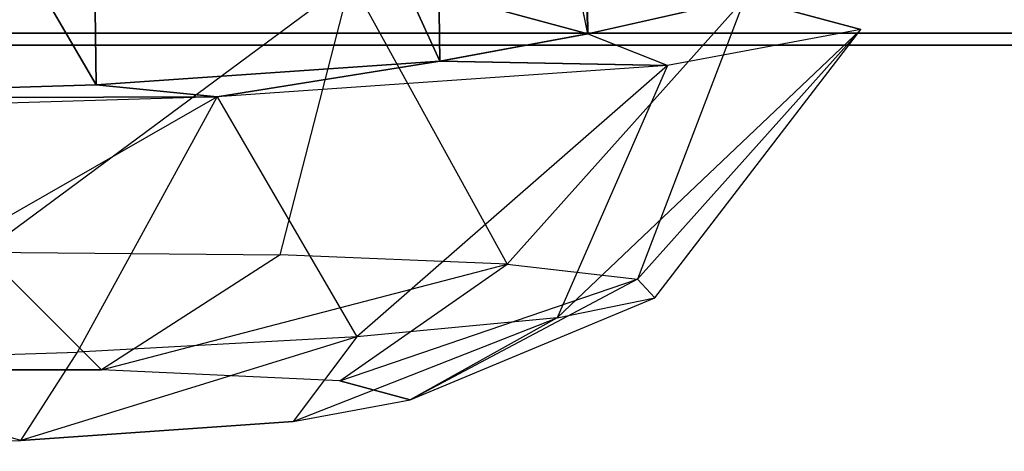
# Model space of a CAD drawing. Units: millimetres. Extents: x 27438 to 34938, y -3433 to 383.
# Drawn here: x 30662 to 30668, y -1937 to -1934 of the extents above; entities that cross this region are included whole.
import ezdxf

# ---------------------------------------------------------------- set-up
doc = ezdxf.new("R2010")
doc.units = ezdxf.units.MM
doc.header["$MEASUREMENT"] = 0
doc.layers.add('МАФЫ НАШИ', color=7, linetype='Continuous', lineweight=25)

# ---------------------------------------------------------------- blocks, each defined once
blk = doc.blocks.new('67шпрьпрь')
at = {"layer": 'МАФЫ НАШИ', "color": 7, "lineweight": 25}
for points in [[(39197.4885, 3179.8529), (39197.4885, 3179.8529), (39197.4173, 3185.1186), (39197.4173, 3185.1186)], [(39197.4173, 3185.1186), (39197.4173, 3185.1186), (39197.4885, 3179.8529), (39197.4885, 3179.8529)], [(39197.4885, 3179.8529), (39197.4885, 3179.8529), (39197.4173, 3185.1186), (39197.4173, 3185.1186)], [(39197.4173, 3185.1186), (39197.4173, 3185.1186), (39197.4885, 3179.8529), (39197.4885, 3179.8529)], [(39197.4894, 3179.8529), (39197.4894, 3179.8529), (39197.4182, 3185.1186), (39197.4182, 3185.1186)], [(39197.4182, 3185.1186), (39197.4182, 3185.1186), (39197.4894, 3179.8529), (39197.4894, 3179.8529)], [(39197.4894, 3179.8529), (39197.4894, 3179.8529), (39197.4182, 3185.1186), (39197.4182, 3185.1186)], [(39197.4182, 3185.1186), (39197.4182, 3185.1186), (39197.4894, 3179.8529), (39197.4894, 3179.8529)], [(39196.5146, 3179.6718), (39196.5146, 3179.6718), (39196.4434, 3184.9375), (39196.4434, 3184.9375)], [(39196.4434, 3184.9375), (39196.4434, 3184.9375), (39196.5146, 3179.6718), (39196.5146, 3179.6718)], [(39196.4434, 3184.9375), (39196.4434, 3184.9375), (39197.4885, 3179.8529), (39197.4885, 3179.8529)], [(39196.5146, 3179.6718), (39196.5146, 3179.6718), (39196.4434, 3184.9375), (39196.4434, 3184.9375)], [(39196.4434, 3184.9375), (39196.4434, 3184.9375), (39196.5146, 3179.6718), (39196.5146, 3179.6718)], [(39196.5146, 3179.6718), (39196.5146, 3179.6718), (39196.4434, 3184.9375), (39196.4434, 3184.9375)], [(39196.4434, 3184.9375), (39196.4434, 3184.9375), (39196.5146, 3179.6718), (39196.5146, 3179.6718)], [(39196.4434, 3184.9375), (39196.4434, 3184.9375), (39197.4885, 3179.8529), (39197.4885, 3179.8529)], [(39196.5146, 3179.6718), (39196.5146, 3179.6718), (39196.4434, 3184.9375), (39196.4434, 3184.9375)], [(39196.4434, 3184.9375), (39196.4434, 3184.9375), (39196.5146, 3179.6718), (39196.5146, 3179.6718)], [(39197.4894, 3179.8529), (39197.4894, 3179.8529), (39196.4443, 3184.9375), (39196.4443, 3184.9375)], [(39197.4894, 3179.8529), (39197.4894, 3179.8529), (39196.4443, 3184.9375), (39196.4443, 3184.9375)], [(39194.2469, 3179.5154), (39194.2469, 3179.5154), (39194.1757, 3184.7811), (39194.1757, 3184.7811)], [(39194.1757, 3184.7811), (39194.1757, 3184.7811), (39194.2469, 3179.5154), (39194.2469, 3179.5154)], [(39196.5146, 3179.6718), (39196.5146, 3179.6718), (39194.1757, 3184.7811), (39194.1757, 3184.7811)], [(39194.1757, 3184.7811), (39194.1757, 3184.7811), (39196.5146, 3179.6718), (39196.5146, 3179.6718)], [(39194.2469, 3179.5154), (39194.2469, 3179.5154), (39194.1757, 3184.7811), (39194.1757, 3184.7811)], [(39194.1757, 3184.7811), (39194.1757, 3184.7811), (39194.2469, 3179.5154), (39194.2469, 3179.5154)], [(39194.2469, 3179.5154), (39194.2469, 3179.5154), (39194.1757, 3184.7811), (39194.1757, 3184.7811)], [(39194.1757, 3184.7811), (39194.1757, 3184.7811), (39194.2469, 3179.5154), (39194.2469, 3179.5154)], [(39196.5146, 3179.6718), (39196.5146, 3179.6718), (39194.1757, 3184.7811), (39194.1757, 3184.7811)], [(39194.1757, 3184.7811), (39194.1757, 3184.7811), (39196.5146, 3179.6718), (39196.5146, 3179.6718)], [(39194.2469, 3179.5154), (39194.2469, 3179.5154), (39194.1757, 3184.7811), (39194.1757, 3184.7811)], [(39194.1757, 3184.7811), (39194.1757, 3184.7811), (39194.2469, 3179.5154), (39194.2469, 3179.5154)], [(39191.2189, 3184.6913), (39191.2189, 3184.6913), (39194.2469, 3179.5154), (39194.2469, 3179.5154)], [(39191.2189, 3184.6913), (39191.2189, 3184.6913), (39194.2469, 3179.5154), (39194.2469, 3179.5154)], [(39194.2469, 3179.5154), (39194.2469, 3179.5154), (39191.2199, 3184.6913), (39191.2199, 3184.6913)], [(39194.2469, 3179.5154), (39194.2469, 3179.5154), (39191.2199, 3184.6913), (39191.2199, 3184.6913)], [(39195.9255, 3180.2062), (39195.9255, 3180.2062), (39193.5033, 3178.415), (39193.5033, 3178.415)], [(39195.9255, 3180.2062), (39195.9255, 3180.2062), (39193.5033, 3178.415), (39193.5033, 3178.415)], [(39195.4593, 3178.3964), (39195.4593, 3178.3964), (39195.9255, 3180.2062), (39195.9255, 3180.2062)], [(39195.4593, 3178.3964), (39195.4593, 3178.3964), (39195.9255, 3180.2062), (39195.9255, 3180.2062)], [(39195.9255, 3180.2062), (39195.9255, 3180.2062), (39196.9585, 3178.3341), (39196.9585, 3178.3341)], [(39195.9255, 3180.2062), (39195.9255, 3180.2062), (39196.9585, 3178.3341), (39196.9585, 3178.3341)], [(39198.5252, 3180.0866), (39198.5252, 3180.0866), (39196.9585, 3178.3341), (39196.9585, 3178.3341)], [(39198.5252, 3180.0866), (39198.5252, 3180.0866), (39196.9585, 3178.3341), (39196.9585, 3178.3341)], [(39197.4885, 3179.8529), (39197.4885, 3179.8529), (39198.5252, 3180.0866), (39198.5252, 3180.0866)], [(39197.4885, 3179.8529), (39197.4885, 3179.8529), (39198.5252, 3180.0866), (39198.5252, 3180.0866)], [(39198.5261, 3180.0866), (39198.5261, 3180.0866), (39197.4894, 3179.8529), (39197.4894, 3179.8529)], [(39198.5261, 3180.0866), (39198.5261, 3180.0866), (39197.4894, 3179.8529), (39197.4894, 3179.8529)], [(39198.5252, 3180.0866), (39198.5252, 3180.0866), (39197.8168, 3178.2357), (39197.8168, 3178.2357)], [(39198.5252, 3180.0866), (39198.5252, 3180.0866), (39197.8168, 3178.2357), (39197.8168, 3178.2357)], [(39198.5252, 3180.0866), (39198.5252, 3180.0866), (39199.2919, 3179.8805), (39199.2919, 3179.8805)], [(39199.2919, 3179.8805), (39199.2919, 3179.8805), (39198.5252, 3180.0866), (39198.5252, 3180.0866)], [(39198.5252, 3180.0866), (39198.5252, 3180.0866), (39199.2919, 3179.8805), (39199.2919, 3179.8805)], [(39199.2919, 3179.8805), (39199.2919, 3179.8805), (39198.5252, 3180.0866), (39198.5252, 3180.0866)], [(39197.4885, 3179.8529), (39197.4885, 3179.8529), (39196.9021, 3180.0102), (39196.9021, 3180.0102)], [(39197.4885, 3179.8529), (39197.4885, 3179.8529), (39196.9021, 3180.0102), (39196.9021, 3180.0102)], [(39196.903, 3180.0102), (39196.903, 3180.0102), (39197.4894, 3179.8529), (39197.4894, 3179.8529)], [(39197.4894, 3179.8529), (39197.4894, 3179.8529), (39196.903, 3180.0102), (39196.903, 3180.0102)], [(39196.903, 3180.0102), (39196.903, 3180.0102), (39197.4894, 3179.8529), (39197.4894, 3179.8529)], [(39197.4894, 3179.8529), (39197.4894, 3179.8529), (39196.903, 3180.0102), (39196.903, 3180.0102)], [(39340.4139, 3179.8564), (39340.4139, 3179.8564), (39155.741, 3179.8564), (39155.741, 3179.8564)], [(39179.4623, 3179.8565), (39179.4623, 3179.8565), (39340.4139, 3179.8565), (39340.4139, 3179.8565)], [(39196.5146, 3179.6718), (39196.5146, 3179.6718), (39197.4885, 3179.8529), (39197.4885, 3179.8529)], [(39197.4885, 3179.8529), (39197.4885, 3179.8529), (39196.5146, 3179.6718), (39196.5146, 3179.6718)], [(39197.4885, 3179.8529), (39197.4885, 3179.8529), (39196.5146, 3179.6718), (39196.5146, 3179.6718)], [(39196.5146, 3179.6718), (39196.5146, 3179.6718), (39197.4885, 3179.8529), (39197.4885, 3179.8529)], [(39197.4885, 3179.8529), (39197.4885, 3179.8529), (39196.5146, 3179.6718), (39196.5146, 3179.6718)], [(39197.4885, 3179.8529), (39197.4885, 3179.8529), (39196.5146, 3179.6718), (39196.5146, 3179.6718)], [(39196.5155, 3179.6718), (39196.5155, 3179.6718), (39197.4894, 3179.8529), (39197.4894, 3179.8529)], [(39196.5155, 3179.6718), (39196.5155, 3179.6718), (39197.4894, 3179.8529), (39197.4894, 3179.8529)], [(39199.2919, 3179.8805), (39199.2919, 3179.8805), (39197.2887, 3177.9818), (39197.2887, 3177.9818)], [(39199.2919, 3179.8805), (39199.2919, 3179.8805), (39197.2887, 3177.9818), (39197.2887, 3177.9818)], [(39198.0165, 3179.6432), (39198.0165, 3179.6432), (39197.4885, 3179.8529), (39197.4885, 3179.8529)], [(39198.0165, 3179.6432), (39198.0165, 3179.6432), (39197.4885, 3179.8529), (39197.4885, 3179.8529)], [(39197.4894, 3179.8529), (39197.4894, 3179.8529), (39198.0175, 3179.6432), (39198.0175, 3179.6432)], [(39197.4894, 3179.8529), (39197.4894, 3179.8529), (39198.0175, 3179.6432), (39198.0175, 3179.6432)], [(39199.2919, 3179.8805), (39199.2919, 3179.8805), (39197.8168, 3178.2357), (39197.8168, 3178.2357)], [(39199.2919, 3179.8805), (39199.2919, 3179.8805), (39197.8168, 3178.2357), (39197.8168, 3178.2357)], [(39197.9314, 3178.1134), (39197.9314, 3178.1134), (39199.2919, 3179.8805), (39199.2919, 3179.8805)], [(39197.9314, 3178.1134), (39197.9314, 3178.1134), (39199.2919, 3179.8805), (39199.2919, 3179.8805)], [(39199.2919, 3179.8805), (39199.2919, 3179.8805), (39198.0165, 3179.6432), (39198.0165, 3179.6432)], [(39199.2919, 3179.8805), (39199.2919, 3179.8805), (39198.0165, 3179.6432), (39198.0165, 3179.6432)], [(39340.4139, 3179.7779), (39340.4139, 3179.7779), (39155.741, 3179.7779), (39155.741, 3179.7779)], [(39179.4623, 3179.778), (39179.4623, 3179.778), (39340.4139, 3179.778), (39340.4139, 3179.778)], [(39194.2469, 3179.5154), (39194.2469, 3179.5154), (39196.5146, 3179.6718), (39196.5146, 3179.6718)], [(39196.5146, 3179.6718), (39196.5146, 3179.6718), (39194.2469, 3179.5154), (39194.2469, 3179.5154)], [(39194.2469, 3179.5154), (39194.2469, 3179.5154), (39196.5146, 3179.6718), (39196.5146, 3179.6718)], [(39194.2469, 3179.5154), (39194.2469, 3179.5154), (39196.5146, 3179.6718), (39196.5146, 3179.6718)], [(39196.5146, 3179.6718), (39196.5146, 3179.6718), (39194.2469, 3179.5154), (39194.2469, 3179.5154)], [(39194.2469, 3179.5154), (39194.2469, 3179.5154), (39196.5146, 3179.6718), (39196.5146, 3179.6718)], [(39195.045, 3179.4382), (39195.045, 3179.4382), (39196.5146, 3179.6718), (39196.5146, 3179.6718)], [(39196.5146, 3179.6718), (39196.5146, 3179.6718), (39195.045, 3179.4382), (39195.045, 3179.4382)], [(39195.045, 3179.4382), (39195.045, 3179.4382), (39196.5146, 3179.6718), (39196.5146, 3179.6718)], [(39196.5146, 3179.6718), (39196.5146, 3179.6718), (39195.045, 3179.4382), (39195.045, 3179.4382)], [(39196.5146, 3179.6718), (39196.5146, 3179.6718), (39198.0165, 3179.6432), (39198.0165, 3179.6432)], [(39196.5146, 3179.6718), (39196.5146, 3179.6718), (39198.0165, 3179.6432), (39198.0165, 3179.6432)], [(39198.0175, 3179.6432), (39198.0175, 3179.6432), (39196.5155, 3179.6718), (39196.5155, 3179.6718)], [(39198.0175, 3179.6432), (39198.0175, 3179.6432), (39196.5155, 3179.6718), (39196.5155, 3179.6718)], [(39198.0165, 3179.6432), (39198.0165, 3179.6432), (39195.045, 3179.4382), (39195.045, 3179.4382)], [(39198.0165, 3179.6432), (39198.0165, 3179.6432), (39195.045, 3179.4382), (39195.045, 3179.4382)], [(39198.0165, 3179.6432), (39198.0165, 3179.6432), (39195.9652, 3177.8571), (39195.9652, 3177.8571)], [(39198.0165, 3179.6432), (39198.0165, 3179.6432), (39195.9652, 3177.8571), (39195.9652, 3177.8571)], [(39198.0165, 3179.6432), (39198.0165, 3179.6432), (39197.2887, 3177.9818), (39197.2887, 3177.9818)], [(39198.0165, 3179.6432), (39198.0165, 3179.6432), (39197.2887, 3177.9818), (39197.2887, 3177.9818)], [(39191.2901, 3179.4255), (39191.2901, 3179.4255), (39194.2469, 3179.5154), (39194.2469, 3179.5154)], [(39194.2469, 3179.5154), (39194.2469, 3179.5154), (39191.2901, 3179.4255), (39191.2901, 3179.4255)], [(39194.2469, 3179.5154), (39194.2469, 3179.5154), (39191.2901, 3179.4255), (39191.2901, 3179.4255)], [(39191.2901, 3179.4255), (39191.2901, 3179.4255), (39194.2469, 3179.5154), (39194.2469, 3179.5154)], [(39191.2901, 3179.4255), (39191.2901, 3179.4255), (39194.2469, 3179.5154), (39194.2469, 3179.5154)], [(39194.2469, 3179.5154), (39194.2469, 3179.5154), (39191.2901, 3179.4255), (39191.2901, 3179.4255)], [(39194.2469, 3179.5154), (39194.2469, 3179.5154), (39191.2901, 3179.4255), (39191.2901, 3179.4255)], [(39191.2901, 3179.4255), (39191.2901, 3179.4255), (39194.2469, 3179.5154), (39194.2469, 3179.5154)], [(39195.045, 3179.4382), (39195.045, 3179.4382), (39194.2469, 3179.5154), (39194.2469, 3179.5154)], [(39194.2469, 3179.5154), (39194.2469, 3179.5154), (39195.045, 3179.4382), (39195.045, 3179.4382)], [(39195.045, 3179.4382), (39195.045, 3179.4382), (39194.2469, 3179.5154), (39194.2469, 3179.5154)], [(39194.2469, 3179.5154), (39194.2469, 3179.5154), (39195.045, 3179.4382), (39195.045, 3179.4382)], [(39195.045, 3179.4382), (39195.045, 3179.4382), (39191.1699, 3179.3205), (39191.1699, 3179.3205)], [(39195.045, 3179.4382), (39195.045, 3179.4382), (39191.1699, 3179.3205), (39191.1699, 3179.3205)], [(39191.2901, 3179.4255), (39191.2901, 3179.4255), (39195.045, 3179.4382), (39195.045, 3179.4382)], [(39195.045, 3179.4382), (39195.045, 3179.4382), (39191.2901, 3179.4255), (39191.2901, 3179.4255)], [(39191.2901, 3179.4255), (39191.2901, 3179.4255), (39195.045, 3179.4382), (39195.045, 3179.4382)], [(39195.045, 3179.4382), (39195.045, 3179.4382), (39191.2901, 3179.4255), (39191.2901, 3179.4255)], [(39195.045, 3179.4382), (39195.045, 3179.4382), (39191.9865, 3177.6863), (39191.9865, 3177.6863)], [(39195.045, 3179.4382), (39195.045, 3179.4382), (39191.9865, 3177.6863), (39191.9865, 3177.6863)], [(39194.1239, 3177.7544), (39194.1239, 3177.7544), (39195.045, 3179.4382), (39195.045, 3179.4382)], [(39194.1239, 3177.7544), (39194.1239, 3177.7544), (39195.045, 3179.4382), (39195.045, 3179.4382)], [(39195.045, 3179.4382), (39195.045, 3179.4382), (39195.9652, 3177.8571), (39195.9652, 3177.8571)], [(39195.045, 3179.4382), (39195.045, 3179.4382), (39195.9652, 3177.8571), (39195.9652, 3177.8571)], [(39193.5033, 3178.415), (39193.5033, 3178.415), (39195.4593, 3178.3964), (39195.4593, 3178.3964)], [(39193.5033, 3178.415), (39193.5033, 3178.415), (39194.2811, 3177.6381), (39194.2811, 3177.6381)], [(39193.5033, 3178.415), (39193.5033, 3178.415), (39195.4593, 3178.3964), (39195.4593, 3178.3964)], [(39193.5033, 3178.415), (39193.5033, 3178.415), (39194.2811, 3177.6381), (39194.2811, 3177.6381)], [(39195.4593, 3178.3964), (39195.4593, 3178.3964), (39194.2811, 3177.6381), (39194.2811, 3177.6381)], [(39195.4593, 3178.3964), (39195.4593, 3178.3964), (39194.2811, 3177.6381), (39194.2811, 3177.6381)], [(39196.9585, 3178.3341), (39196.9585, 3178.3341), (39195.4593, 3178.3964), (39195.4593, 3178.3964)], [(39196.9585, 3178.3341), (39196.9585, 3178.3341), (39195.4593, 3178.3964), (39195.4593, 3178.3964)], [(39194.2811, 3177.6381), (39194.2811, 3177.6381), (39196.9585, 3178.3341), (39196.9585, 3178.3341)], [(39194.2811, 3177.6381), (39194.2811, 3177.6381), (39196.9585, 3178.3341), (39196.9585, 3178.3341)], [(39195.8543, 3177.5657), (39195.8543, 3177.5657), (39196.9585, 3178.3341), (39196.9585, 3178.3341)], [(39195.8543, 3177.5657), (39195.8543, 3177.5657), (39196.9585, 3178.3341), (39196.9585, 3178.3341)], [(39196.9585, 3178.3341), (39196.9585, 3178.3341), (39197.8168, 3178.2357), (39197.8168, 3178.2357)], [(39196.9585, 3178.3341), (39196.9585, 3178.3341), (39197.8168, 3178.2357), (39197.8168, 3178.2357)], [(39195.8543, 3177.5657), (39195.8543, 3177.5657), (39197.8168, 3178.2357), (39197.8168, 3178.2357)], [(39195.8543, 3177.5657), (39195.8543, 3177.5657), (39197.8168, 3178.2357), (39197.8168, 3178.2357)], [(39197.8168, 3178.2357), (39197.8168, 3178.2357), (39196.3185, 3177.441), (39196.3185, 3177.441)], [(39197.8168, 3178.2357), (39197.8168, 3178.2357), (39196.3185, 3177.441), (39196.3185, 3177.441)], [(39197.8168, 3178.2357), (39197.8168, 3178.2357), (39197.9314, 3178.1134), (39197.9314, 3178.1134)], [(39197.8168, 3178.2357), (39197.8168, 3178.2357), (39197.9314, 3178.1134), (39197.9314, 3178.1134)], [(39196.3185, 3177.441), (39196.3185, 3177.441), (39197.9314, 3178.1134), (39197.9314, 3178.1134)], [(39196.3185, 3177.441), (39196.3185, 3177.441), (39197.9314, 3178.1134), (39197.9314, 3178.1134)], [(39197.2887, 3177.9818), (39197.2887, 3177.9818), (39197.9314, 3178.1134), (39197.9314, 3178.1134)], [(39197.2887, 3177.9818), (39197.2887, 3177.9818), (39197.9314, 3178.1134), (39197.9314, 3178.1134)], [(39195.5463, 3177.2973), (39195.5463, 3177.2973), (39197.2887, 3177.9818), (39197.2887, 3177.9818)], [(39195.5463, 3177.2973), (39195.5463, 3177.2973), (39197.2887, 3177.9818), (39197.2887, 3177.9818)], [(39197.2887, 3177.9818), (39197.2887, 3177.9818), (39195.9652, 3177.8571), (39195.9652, 3177.8571)], [(39197.2887, 3177.9818), (39197.2887, 3177.9818), (39195.9652, 3177.8571), (39195.9652, 3177.8571)], [(39197.2887, 3177.9818), (39197.2887, 3177.9818), (39196.3185, 3177.441), (39196.3185, 3177.441)], [(39197.2887, 3177.9818), (39197.2887, 3177.9818), (39196.3185, 3177.441), (39196.3185, 3177.441)], [(39195.9652, 3177.8571), (39195.9652, 3177.8571), (39193.7484, 3177.1733), (39193.7484, 3177.1733)], [(39195.9652, 3177.8571), (39195.9652, 3177.8571), (39193.7484, 3177.1733), (39193.7484, 3177.1733)], [(39195.9652, 3177.8571), (39195.9652, 3177.8571), (39194.1239, 3177.7544), (39194.1239, 3177.7544)], [(39195.9652, 3177.8571), (39195.9652, 3177.8571), (39194.1239, 3177.7544), (39194.1239, 3177.7544)], [(39195.9652, 3177.8571), (39195.9652, 3177.8571), (39195.5463, 3177.2973), (39195.5463, 3177.2973)], [(39195.9652, 3177.8571), (39195.9652, 3177.8571), (39195.5463, 3177.2973), (39195.5463, 3177.2973)], [(39191.9865, 3177.6863), (39191.9865, 3177.6863), (39194.1239, 3177.7544), (39194.1239, 3177.7544)], [(39191.9865, 3177.6863), (39191.9865, 3177.6863), (39194.1239, 3177.7544), (39194.1239, 3177.7544)], [(39193.7484, 3177.1733), (39193.7484, 3177.1733), (39194.1239, 3177.7544), (39194.1239, 3177.7544)], [(39193.7484, 3177.1733), (39193.7484, 3177.1733), (39194.1239, 3177.7544), (39194.1239, 3177.7544)], [(39193.7484, 3177.1733), (39193.7484, 3177.1733), (39191.9865, 3177.6863), (39191.9865, 3177.6863)], [(39193.7484, 3177.1733), (39193.7484, 3177.1733), (39191.9865, 3177.6863), (39191.9865, 3177.6863)], [(39194.2811, 3177.6381), (39194.2811, 3177.6381), (39192.018, 3177.6388), (39192.018, 3177.6388)], [(39192.018, 3177.6388), (39192.018, 3177.6388), (39194.2811, 3177.6381), (39194.2811, 3177.6381)], [(39194.2811, 3177.6381), (39194.2811, 3177.6381), (39192.018, 3177.6388), (39192.018, 3177.6388)], [(39192.018, 3177.6388), (39192.018, 3177.6388), (39194.2811, 3177.6381), (39194.2811, 3177.6381)], [(39195.8543, 3177.5657), (39195.8543, 3177.5657), (39194.2811, 3177.6381), (39194.2811, 3177.6381)], [(39195.8543, 3177.5657), (39195.8543, 3177.5657), (39194.2811, 3177.6381), (39194.2811, 3177.6381)], [(39196.3185, 3177.441), (39196.3185, 3177.441), (39195.8543, 3177.5657), (39195.8543, 3177.5657)], [(39195.8543, 3177.5657), (39195.8543, 3177.5657), (39196.3185, 3177.441), (39196.3185, 3177.441)], [(39196.3185, 3177.441), (39196.3185, 3177.441), (39195.8543, 3177.5657), (39195.8543, 3177.5657)], [(39195.8543, 3177.5657), (39195.8543, 3177.5657), (39196.3185, 3177.441), (39196.3185, 3177.441)], [(39195.5463, 3177.2973), (39195.5463, 3177.2973), (39196.3185, 3177.441), (39196.3185, 3177.441)], [(39195.5463, 3177.2973), (39195.5463, 3177.2973), (39196.3185, 3177.441), (39196.3185, 3177.441)], [(39193.7484, 3177.1733), (39193.7484, 3177.1733), (39195.5463, 3177.2973), (39195.5463, 3177.2973)], [(39195.5463, 3177.2973), (39195.5463, 3177.2973), (39193.7484, 3177.1733), (39193.7484, 3177.1733)], [(39193.7484, 3177.1733), (39193.7484, 3177.1733), (39195.5463, 3177.2973), (39195.5463, 3177.2973)], [(39195.5463, 3177.2973), (39195.5463, 3177.2973), (39193.7484, 3177.1733), (39193.7484, 3177.1733)], [(39191.403, 3177.1021), (39191.403, 3177.1021), (39193.7484, 3177.1733), (39193.7484, 3177.1733)], [(39191.403, 3177.1021), (39191.403, 3177.1021), (39193.7484, 3177.1733), (39193.7484, 3177.1733)]]:
    blk.add_open_spline(points, degree=3, dxfattribs=at)

msp = doc.modelspace()

# ---------------------------------------------------------------- block references
at = {"layer": 'МАФЫ НАШИ'}
msp.add_blockref('67шпрьпрь', (-8532.1137, -5114.1094), dxfattribs=at)

doc.saveas('drawing.dxf')
